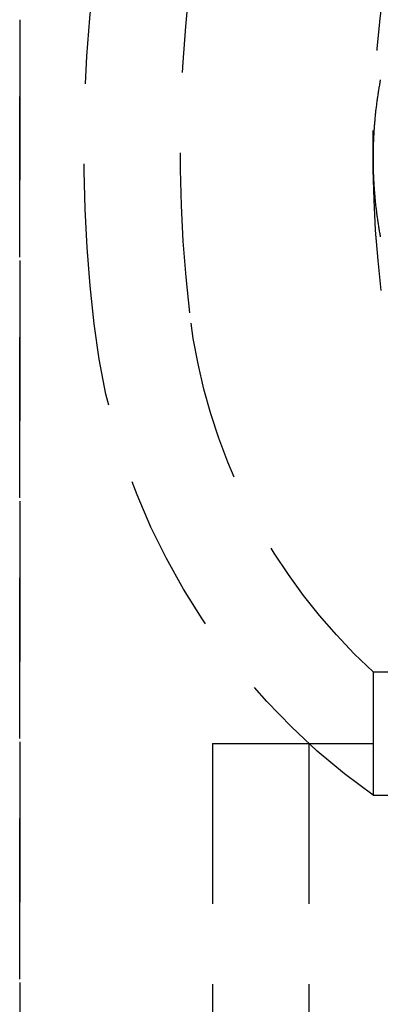
# Model space of a CAD drawing. Extents: x 1322 to 2376, y -471 to 525.
# Drawn here: x 1517 to 1523, y 221 to 236 of the extents above; entities that cross this region are included whole.
import ezdxf

# ---------------------------------------------------------------- set-up
doc = ezdxf.new("R2010")
doc.units = 0
doc.header["$LTSCALE"] = 10
doc.linetypes.add('VERDECKT', pattern=[0.375, 0.25, -0.125])
doc.layers.get('0').update_dxf_attribs({"linetype": 'CONTINUOUS'})
doc.layers.add('STEMPEL', color=3, linetype='CONTINUOUS')

# ---------------------------------------------------------------- blocks, each defined once
blk = doc.blocks.new('A$C8DBA7D4A')
at = {"color": 1, "linetype": 'VERDECKT', "extrusion": (0, 1, -2e-16)}
for p, q in [((954.439, -43.669), (954.439, -9.971)), ((954.439, -9.971), (954.439, -43.669)), ((959.939, -20.13), (1057.939, -20.13)), ((959.939, -20.13), (974.291, -20.13)), ((959.939, -20.13), (959.939, -22.056)), ((957.439, -21.248), (1060.439, -21.248)), ((957.439, -21.248), (957.439, -52.056)), ((958.939, -21.248), (958.939, -52.056)), ((959.939, -22.056), (974.291, -22.056))]:
    blk.add_line(p, q, dxfattribs=at)
at = {"color": 1}
blk.add_polyline3d([(960.053, -10.907, 0), (960.05, -10.924, 0), (960.047, -10.941, 0), (960.044, -10.958, 0), (960.041, -10.975, 0), (960.038, -10.992, 0), (960.035, -11.01, 0), (960.032, -11.027, 0), (960.029, -11.044, 0), (960.026, -11.061, 0), (960.023, -11.079, 0), (960.02, -11.096, 0), (960.017, -11.113, 0), (960.015, -11.13, 0), (960.012, -11.148, 0), (960.01, -11.165, 0), (960.007, -11.182, 0), (960.005, -11.2, 0), (960.002, -11.217, 0), (960, -11.235, 0), (959.997, -11.252, 0), (959.995, -11.269, 0), (959.993, -11.287, 0), (959.991, -11.304, 0), (959.988, -11.322, 0), (959.986, -11.339, 0), (959.984, -11.357, 0), (959.982, -11.374, 0), (959.98, -11.392, 0), (959.978, -11.409, 0), (959.976, -11.427, 0), (959.975, -11.445, 0), (959.973, -11.462, 0), (959.971, -11.48, 0), (959.969, -11.498, 0), (959.968, -11.515, 0), (959.966, -11.533, 0), (959.965, -11.551, 0), (959.963, -11.568, 0), (959.962, -11.586, 0), (959.96, -11.604, 0), (959.959, -11.621, 0), (959.958, -11.639, 0), (959.956, -11.657, 0), (959.955, -11.675, 0), (959.954, -11.692, 0), (959.953, -11.71, 0), (959.952, -11.728, 0), (959.951, -11.746, 0), (959.95, -11.764, 0), (959.949, -11.781, 0), (959.948, -11.799, 0), (959.947, -11.817, 0), (959.946, -11.835, 0), (959.945, -11.853, 0), (959.945, -11.87, 0), (959.944, -11.888, 0), (959.943, -11.906, 0), (959.943, -11.924, 0), (959.942, -11.942, 0), (959.942, -11.96, 0), (959.942, -11.978, 0), (959.941, -11.995, 0), (959.941, -12.013, 0), (959.941, -12.031, 0), (959.94, -12.049, 0), (959.94, -12.067, 0), (959.94, -12.085, 0), (959.94, -12.103, 0), (959.94, -12.12, 0), (959.94, -12.138, 0), (959.94, -12.156, 0), (959.94, -12.174, 0), (959.94, -12.192, 0), (959.94, -12.21, 0), (959.941, -12.228, 0), (959.941, -12.246, 0), (959.941, -12.264, 0), (959.942, -12.281, 0), (959.942, -12.299, 0), (959.943, -12.317, 0), (959.943, -12.335, 0), (959.944, -12.353, 0), (959.944, -12.371, 0), (959.945, -12.389, 0), (959.946, -12.406, 0), (959.946, -12.424, 0), (959.947, -12.442, 0), (959.948, -12.46, 0), (959.949, -12.478, 0), (959.95, -12.495, 0), (959.951, -12.513, 0), (959.952, -12.531, 0), (959.953, -12.549, 0), (959.954, -12.566, 0), (959.955, -12.584, 0), (959.957, -12.602, 0), (959.958, -12.62, 0), (959.959, -12.637, 0), (959.96, -12.655, 0), (959.962, -12.673, 0), (959.963, -12.691, 0), (959.965, -12.708, 0), (959.966, -12.726, 0), (959.968, -12.744, 0), (959.97, -12.761, 0), (959.971, -12.779, 0), (959.973, -12.797, 0), (959.975, -12.814, 0), (959.977, -12.832, 0), (959.979, -12.85, 0), (959.98, -12.867, 0), (959.982, -12.885, 0), (959.984, -12.902, 0), (959.987, -12.92, 0), (959.989, -12.937, 0), (959.991, -12.955, 0), (959.993, -12.972, 0), (959.995, -12.99, 0), (959.998, -13.007, 0), (960, -13.025, 0), (960.002, -13.042, 0), (960.005, -13.059, 0), (960.007, -13.077, 0), (960.01, -13.094, 0), (960.012, -13.111, 0), (960.015, -13.129, 0), (960.018, -13.146, 0), (960.02, -13.163, 0), (960.023, -13.181, 0), (960.026, -13.198, 0), (960.029, -13.215, 0), (960.032, -13.232, 0), (960.034, -13.249, 0), (960.037, -13.267, 0), (960.041, -13.284, 0), (960.044, -13.301, 0), (960.047, -13.318, 0), (960.05, -13.335, 0), (960.053, -13.352, 0)], dxfattribs=at)
at = {"color": 1, "linetype": 'VERDECKT', "extrusion": (0, -2e-16, -1)}
for centre, radius, start, end in [((-978.939, -12), 23.5, 353.3742, 16.6574), ((-978.939, -12), 22, 353.3742, 16.6574), ((-978.939, -12), 22, 353.3742, 16.6574), ((-978.939, -12), 19, 353.3742, 16.1522), ((-966.026, -13.5), 9, 312.5563, 353.3742), ((-966.026, -13.5), 9, 312.5563, 353.3742), ((-966.026, -13.5), 10.5, 305.4293, 353.3742)]:
    blk.add_arc(centre, radius, start, end, dxfattribs=at)

msp = doc.modelspace()

# ---------------------------------------------------------------- block references
at = {"layer": 'STEMPEL'}
msp.add_blockref('A$C8DBA7D4A', (562.82, 246.351, -55.851), dxfattribs=at)

doc.saveas('drawing.dxf')
